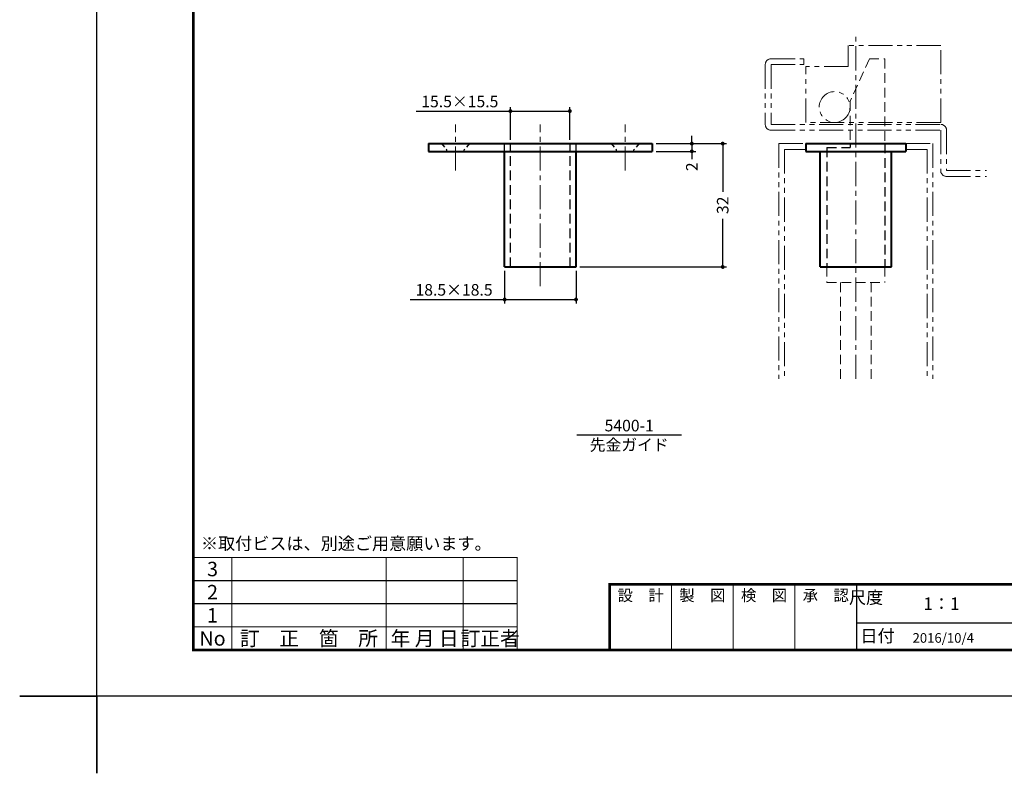
# Model space of a CAD drawing. Extents: x -20 to 440, y -20 to 317.
# Drawn here: x -20 to 235, y -20 to 176 of the extents above; entities that cross this region are included whole.
import ezdxf
from ezdxf.enums import TextEntityAlignment as Align

# ---------------------------------------------------------------- set-up
doc = ezdxf.new("R2010")
doc.units = 0
doc.header["$LTSCALE"] = 5
doc.header["$MEASUREMENT"] = 0
for name, pattern in [('CENTER', [2, 1.25, -0.25, 0.25, -0.25]), ('DASHED', [0.75, 0.5, -0.25]), ('HIDDEN', [0.375, 0.25, -0.125]), ('PHANTOM', [2.5, 1.25, -0.25, 0.25, -0.25, 0.25, -0.25])]:
    doc.linetypes.add(name, pattern=pattern)
doc.layers.get('0').update_dxf_attribs({"linetype": 'CONTINUOUS'})
doc.layers.get('DEFPOINTS').update_dxf_attribs({"color": 252, "linetype": 'CONTINUOUS'})
for name, color, linetype, lineweight in [('CENTER', 6, 'CENTER', 5), ('HONTAI', 7, 'CONTINUOUS', 40), ('OSAMARISANKOU', 3, 'PHANTOM', 13)]:
    doc.layers.add(name, color=color, linetype=linetype, lineweight=lineweight)
for name, color, linetype in [('HONTAIFUKASIBU', 2, 'DASHED'), ('SUNPOU', 11, 'CONTINUOUS'), ('TEXT', 4, 'CONTINUOUS'), ('ZUWAKU', 5, 'CONTINUOUS')]:
    doc.layers.add(name, color=color, linetype=linetype)
doc.styles.get("Standard").update_dxf_attribs({"font": 'txt', "bigfont": 'extfont.shx'})
doc.styles.add('TATE', font='txt', dxfattribs={"bigfont": 'extfont.shx'})
doc.dimstyles.get("Standard").update_dxf_attribs({"dimtxt": 0.18, "dimasz": 0.18, "dimexe": 0.18, "dimexo": 0.0625, "dimgap": 0.09, "dimtad": 0, "dimtih": 1, "dimtoh": 1, "dimdec": 4, "dimzin": 0, "dimdsep": 46, "dimtxsty": 'Standard', "dimcen": 0.09, "dimadec": 0, "dimazin": 0, "dimtfac": 1, "dimtdec": 4, "dimtofl": 0, "dimtmove": 2, "dimatfit": 3, "dimfxl": 1, "dimtolj": 1, "dimtzin": 0, "dimarcsym": 0})

# ---------------------------------------------------------------- blocks, each defined once
blk = doc.blocks.new('_DOT')
at = {"color": 0, "linetype": 'ByBlock'}
blk.add_line((-0.5, 0), (-1, 0), dxfattribs=at)
at = {"color": 0, "linetype": 'ByBlock', "const_width": 0.5}
blk.add_lwpolyline([(-0.25, 0, 1), (0.25, 0, 1)], format="xyb", close=True, dxfattribs=at)
blk = doc.blocks.new('*D16')
at = {"layer": 'DEFPOINTS', "color": 0, "transparency": 16777216}
for p in [(154.28, 143.36), (124.24, 111.36), (162.28, 111.36)]:
    blk.add_point(p, dxfattribs=at)
at = {"layer": 'SUNPOU', "color": 0, "lineweight": -2, "transparency": 16777216}
for p, q in [((155.28, 143.36), (163.28, 143.36)), ((162.28, 142.36), (162.28, 130.86)), ((162.28, 112.36), (162.28, 123.86)), ((125.24, 111.36), (163.28, 111.36))]:
    blk.add_line(p, q, dxfattribs=at)
for p, rotation in [((162.28, 143.36), 90), ((162.28, 111.36), 270)]:
    blk.add_blockref('_DOT', p, dxfattribs=dict(at, rotation=rotation))
at = {"layer": 'SUNPOU', "color": 4, "transparency": 16777216, "insert": (162.28, 127.36), "char_height": 3, "attachment_point": 5, "rotation": 90}
blk.add_mtext('\\A1;32', dxfattribs=at)
blk = doc.blocks.new('*D17')
at = {"layer": 'DEFPOINTS', "color": 0, "transparency": 16777216}
for p in [(143.99, 143.36), (143.99, 141.36), (154.28, 141.36)]:
    blk.add_point(p, dxfattribs=at)
at = {"layer": 'SUNPOU', "color": 0, "lineweight": -2, "transparency": 16777216}
for p, q in [((144.99, 143.36), (155.28, 143.36)), ((154.28, 144.36), (154.28, 145.36)), ((154.28, 143.36), (154.28, 141.36)), ((144.99, 141.36), (155.28, 141.36)), ((154.28, 140.36), (154.28, 139.36))]:
    blk.add_line(p, q, dxfattribs=at)
for p, rotation in [((154.28, 143.36), 270), ((154.28, 141.36), 90)]:
    blk.add_blockref('_DOT', p, dxfattribs=dict(at, rotation=rotation))
at = {"layer": 'SUNPOU', "color": 4, "transparency": 16777216, "insert": (154.28, 137.36), "char_height": 3, "attachment_point": 5, "rotation": 90}
blk.add_mtext('\\A1;2', dxfattribs=at)
blk = doc.blocks.new('WAKU')
for points, const_width in [([(25, 285), (408, 285), (408, 12), (25, 12)], 0.7), ([(25, 36), (109, 36), (109, 12), (25, 12)], 0.3)]:
    blk.add_lwpolyline(points, close=True, dxfattribs=dict(const_width=const_width))
for points, const_width in [([(35, 12), (35, 36)], 0.3), ([(75, 12), (75, 36)], 0.3), ([(95, 12), (95, 36)], 0.3), ([(25, 30), (109, 30)], 0.3), ([(408, 29), (133, 29), (133, 12)], 0.7), ([(149, 12), (149, 29)], 0.3), ([(165, 12), (165, 29)], 0.3), ([(181, 12), (181, 29)], 0.3), ([(197, 12), (197, 29)], 0.3), ([(25, 24), (109, 24)], 0.3), ([(25, 18), (109, 18)], 0.3), ([(197, 19), (408, 19)], 0.3)]:
    blk.add_lwpolyline(points, dxfattribs=dict(const_width=const_width))
at = {"layer": 'TEXT'}
for s, height, p in [('3', 3.75, (30, 31.125)), ('2', 3.75, (30, 25.125)), ('設\u3000計', 2.925, (141, 24.7)), ('製\u3000図', 2.925, (157, 24.7)), ('検\u3000図', 2.925, (173, 24.7)), ('承\u3000認', 2.925, (189, 24.7)), ('1', 3.75, (30, 19.125)), ('No', 3.75, (30, 13.125)), ('訂\u3000正\u3000箇\u3000所', 3.75, (55, 13.125)), ('年 月 日', 3.75, (85, 13.125)), ('訂正者', 3.75, (102, 13.125))]:
    blk.add_text(s, height=height, dxfattribs=at).set_placement(p, align=Align.CENTER)
at = {"layer": 'TEXT', "style": 'TATE'}
blk.add_text('尺度', height=3.25, dxfattribs=at).set_placement((199.4625, 24), align=Align.CENTER)
at = {"layer": 'TEXT'}
blk.add_text('日付', height=3.25, dxfattribs=at).set_placement((198, 14.0375))

msp = doc.modelspace()

# ---------------------------------------------------------------- linework, layer by layer
at = {"layer": 'CENTER'}
for p, q in [((196.8051, 82.35949), (196.8051, 172.34793)), ((92.9944, 136.35949), (92.9944, 148.35949)), ((114.9944, 106.35949), (114.9944, 148.35949)), ((136.9944, 136.35949), (136.9944, 148.35949))]:
    msp.add_line(p, q, dxfattribs=at)
at = {"layer": 'DEFPOINTS'}
for points in [[(0, 297), (420, 297), (420, 0), (0, 0)], [(0, 0), (-20, 0), (0, 0), (0, -20)]]:
    msp.add_lwpolyline(points, close=True, dxfattribs=at)
at = {"layer": 'DEFPOINTS', "color": 0, "linetype": 'ByBlock'}
for p in [(107.2444, 143.35949), (122.7444, 143.35949), (105.7444, 111.35949), (124.2444, 111.35949)]:
    msp.add_point(p, dxfattribs=at)
at = {"layer": 'HONTAI'}
for p, q in [((85.9944, 143.35949), (85.9944, 141.35949)), ((85.9944, 143.35949), (143.9944, 143.35949)), ((143.9944, 143.35949), (143.9944, 141.35949)), ((183.8051, 143.35949), (209.8051, 143.35949)), ((183.8051, 143.35949), (183.8051, 141.35949)), ((209.8051, 143.35949), (209.8051, 141.35949)), ((85.9944, 141.35949), (143.9944, 141.35949)), ((105.7444, 111.35949), (105.7444, 141.35949)), ((124.2444, 111.35949), (124.2444, 141.35949)), ((183.8051, 141.35949), (209.8051, 141.35949)), ((187.5551, 111.35949), (187.5551, 141.35949)), ((206.0551, 111.35949), (206.0551, 141.35949)), ((105.7444, 111.35949), (124.2444, 111.35949)), ((187.5551, 111.35949), (206.0551, 111.35949))]:
    msp.add_line(p, q, dxfattribs=at)
at = {"layer": 'HONTAIFUKASIBU', "linetype": 'HIDDEN'}
for p, q in [((89.3444, 143.35949), (90.7444, 141.75949)), ((96.6444, 143.35949), (95.2444, 141.75949)), ((133.3444, 143.35949), (134.7444, 141.75949)), ((140.6444, 143.35949), (139.2444, 141.75949))]:
    msp.add_line(p, q, dxfattribs=at)
at = {"layer": 'HONTAIFUKASIBU'}
for p, q in [((105.7444, 141.35949), (105.7444, 143.35949)), ((107.2444, 111.35949), (107.2444, 143.35949)), ((122.7444, 111.35949), (122.7444, 143.35949)), ((124.2444, 141.35949), (124.2444, 143.35949)), ((195.3051, 143.35949), (195.3051, 142.35949)), ((204.3051, 143.35949), (204.3051, 111.35949)), ((90.7444, 141.35949), (90.7444, 141.75949)), ((95.2444, 141.35949), (95.2444, 141.75949)), ((134.7444, 141.35949), (134.7444, 141.75949)), ((139.2444, 141.35949), (139.2444, 141.75949)), ((189.3051, 142.35949), (189.3051, 111.35949)), ((189.3051, 142.35949), (195.3051, 142.35949))]:
    msp.add_line(p, q, dxfattribs=at)
at = {"layer": 'OSAMARISANKOU'}
for p, q in [((194.8051, 163.35949), (194.8051, 168.85949)), ((218.8051, 168.85949), (194.8051, 168.85949)), ((218.8051, 148.85949), (218.8051, 168.85949)), ((173.3051, 163.85949), (173.3051, 148.35949)), ((174.8051, 165.35949), (183.3051, 165.35949)), ((174.8051, 163.85949), (183.3051, 163.85949)), ((174.8051, 163.85949), (174.8051, 148.35949)), ((183.3051, 165.35949), (183.3051, 163.85949)), ((183.8051, 148.85949), (183.8051, 163.35949)), ((194.8051, 163.35949), (183.8051, 163.35949)), ((174.8051, 148.35949), (218.8051, 148.35949)), ((218.8051, 148.85949), (183.8051, 148.85949)), ((174.8051, 146.85949), (218.8051, 146.85949)), ((218.8051, 146.85949), (218.8051, 136.35949)), ((220.3051, 146.85949), (220.3051, 136.35949)), ((176.8051, 143.35949), (183.8051, 143.35949)), ((176.8051, 143.35949), (176.8051, 82.35949)), ((209.8051, 143.35949), (216.8051, 143.35949)), ((216.8051, 143.35949), (216.8051, 82.35949)), ((178.3051, 141.85949), (183.8051, 141.85949)), ((178.3051, 141.85949), (178.3051, 82.35949)), ((209.8051, 141.85949), (215.3051, 141.85949)), ((215.3051, 141.85949), (215.3051, 82.35949)), ((220.3051, 136.35949), (230.69657, 136.35949)), ((220.3051, 134.85949), (230.69657, 134.85949))]:
    msp.add_line(p, q, dxfattribs=at)
at = {"layer": 'OSAMARISANKOU', "linetype": 'DASHED'}
for p, q in [((200.3051, 165.35949), (195.3051, 154.35949)), ((200.3051, 165.35949), (204.3051, 165.35949)), ((204.3051, 165.35949), (204.3051, 143.35949)), ((195.3051, 154.35949), (195.3051, 143.35949)), ((189.3051, 111.35949), (189.3051, 107.35949)), ((204.3051, 111.35949), (204.3051, 107.35949)), ((189.3051, 107.35949), (204.3051, 107.35949)), ((192.8051, 82.35949), (192.8051, 107.35949)), ((200.8051, 82.35949), (200.8051, 107.35949))]:
    msp.add_line(p, q, dxfattribs=at)
at = {"layer": 'OSAMARISANKOU'}
msp.add_circle((191.3051, 152.85949), 4, dxfattribs=at)
for centre, start, end in [((174.8051, 163.85949), 90, 180), ((174.8051, 148.35949), 180, 270), ((218.8051, 146.85949), 0, 90), ((220.3051, 136.35949), 180, 270)]:
    msp.add_arc(centre, 1.5, start, end, dxfattribs=at)
at = {"layer": 'SUNPOU'}
for p, q in [((82.76799, 151.79254), (122.64397, 151.79254)), ((107.2444, 144.35949), (107.2444, 152.79254)), ((122.64397, 144.35949), (122.64397, 152.79254)), ((105.7444, 110.35949), (105.7444, 101.92645)), ((124.2444, 110.35949), (124.2444, 101.92645)), ((81.26799, 102.92645), (124.2444, 102.92645)), ((151.58911, 67.71298), (124.48911, 67.71298))]:
    msp.add_line(p, q, dxfattribs=at)
at = {"layer": 'SUNPOU', "linetype": 'ByBlock', "const_width": 0.5}
for points in [[(107.4944, 151.79254, -1), (106.9944, 151.79254, -1)], [(122.89397, 151.79254, -1), (122.39397, 151.79254, -1)], [(105.9944, 102.92645, 1), (105.4944, 102.92645, 1)], [(124.4944, 102.92645, 1), (123.9944, 102.92645, 1)]]:
    msp.add_lwpolyline(points, format="xyb", close=True, dxfattribs=at)

# ---------------------------------------------------------------- block references
at = {"layer": 'ZUWAKU'}
msp.add_blockref('WAKU', (0, 0), dxfattribs=at)

# ---------------------------------------------------------------- texts
at = {"layer": 'TEXT'}
for s, height, p in [('15.5×15.5', 3, (84.12016, 152.79254)), ('18.5×18.5', 3, (82.62016, 103.92645)), ('※取付ビスは、別途ご用意願います。', 3.25, (27, 38)), ('2016/10/4', 2.5, (211.5, 13.875))]:
    msp.add_text(s, height=height, dxfattribs=at).set_placement(p)
for s, height, p in [('5400-1', 3, (138.03911, 68.71298)), ('先金ガイド', 3, (138.03911, 63.71298)), ('1：1', 3.25, (219, 22.375))]:
    msp.add_text(s, height=height, dxfattribs=at).set_placement(p, align=Align.CENTER)

# ---------------------------------------------------------------- dimensions: what is measured, and where the dimension line sits
at = {"layer": 'SUNPOU'}
dim = msp.add_linear_dim(base=(162.27894, 111.35949), p1=(154.27894, 143.35949), p2=(124.2444, 111.35949), angle=90, dimstyle='Standard', override={"dimtxt": 3, "dimasz": 1, "dimexe": 1, "dimexo": 1, "dimgap": 1, "dimtih": 0, "dimtoh": 0, "dimzin": 8, "dimblk1": 'DOT', "dimblk2": 'DOT', "dimsah": 1, "dimcen": 0.5, "dimclrt": 4, "dimtix": 1, "dimtofl": 1, "dimtmove": 0}, dxfattribs=at)
dim.commit()
dim.dimension.update_dxf_attribs({"geometry": '*D16', "text_midpoint": (162.27894, 127.35949)})
dim = msp.add_linear_dim(base=(154.27894, 141.35949), p1=(143.9944, 143.35949), p2=(143.9944, 141.35949), angle=90, dimstyle='Standard', override={"dimtxt": 3, "dimasz": 1, "dimexe": 1, "dimexo": 1, "dimgap": 1, "dimtih": 0, "dimtoh": 0, "dimzin": 8, "dimblk1": 'DOT', "dimblk2": 'DOT', "dimsah": 1, "dimcen": 0.5, "dimclrt": 4, "dimtix": 1, "dimtofl": 1, "dimtmove": 0}, dxfattribs=at)
dim.commit()
dim.dimension.update_dxf_attribs({"geometry": '*D17', "text_midpoint": (154.27894, 137.35949), "dimtype": 160})

doc.saveas('drawing.dxf')
